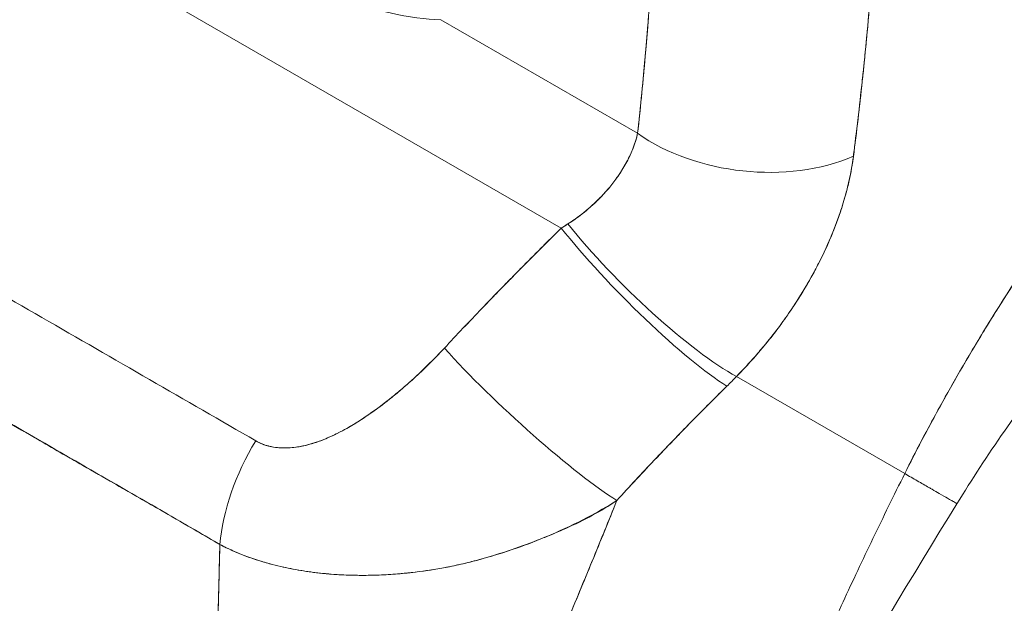
# Model space of a CAD drawing. Units: inches. Extents: x 13 to 392, y 7 to 242.
# Drawn here: x 374 to 375, y 77 to 77 of the extents above; entities that cross this region are included whole.
import ezdxf

# ---------------------------------------------------------------- set-up
doc = ezdxf.new("R2010")
doc.units = ezdxf.units.IN
doc.header["$LTSCALE"] = 24
doc.header["$MEASUREMENT"] = 0
doc.layers.add('Visible (ANSI)', color=7, linetype='Continuous', lineweight=5)

msp = doc.modelspace()

# ---------------------------------------------------------------- linework, layer by layer
at = {"layer": 'Visible (ANSI)'}
for p, q in [((373.76077, 77.09685), (374.20412, 76.84088)), ((374.20412, 76.84088), (373.76077, 77.09685)), ((374.11277, 76.99882), (374.26192, 76.91271)), ((374.26192, 76.91271), (374.11277, 76.99882)), ((374.12234, 76.75717), (374.12234, 76.75716)), ((374.46418, 76.6549), (374.33679, 76.72845)), ((374.33679, 76.72845), (374.46418, 76.6549)), ((373.95408, 76.59697), (373.95408, 76.59696))]:
    msp.add_line(p, q, dxfattribs=at)
for centre, major_axis, ratio, start_param, end_param in [((374.34983, 76.96347), (-0.1236, 0.01338), 0.64086, 0.851233, 2.295078), ((374.34983, 76.96347), (0.1236, -0.01338), 0.64086, 3.992828, 5.43668), ((374.12885, 76.87278), (0.15811, 0.07297), 0.366192, 5.033637, 5.069349), ((374.12878, 76.8729), (0.15815, 0.07294), 0.366848, 5.033737, 5.069445), ((374.26467, 76.80225), (0.08722, -0.0886), 0.156155, 4.114214, 5.692937), ((374.26467, 76.80225), (-0.08722, 0.0886), 0.156155, 0.972623, 2.551344), ((374.27231, 76.80991), (-0.08897, 0.08684), 0.190617, 0.982046, 2.547785), ((374.27231, 76.80991), (0.08897, -0.08684), 0.190618, 4.123638, 5.689377), ((374.17611, 76.71125), (-0.09112, 0.08459), 0.125888, 0.966274, 2.555223), ((374.17611, 76.71125), (0.09112, -0.08459), 0.125888, 4.107867, 5.696815), ((374.21028, 76.78885), (0.2087, 0.17252), 0.48118, 4.893028, 4.932136), ((374.21031, 76.78884), (-0.20866, -0.17249), 0.481161, 1.751425, 1.79054), ((374.03323, 76.64109), (0.06272, 0.10735), 0.577434, 1.548161, 2.256025), ((374.03323, 76.64109), (-0.06272, -0.10735), 0.577434, 4.689753, 5.397618)]:
    msp.add_ellipse(centre, major_axis=major_axis, ratio=ratio, start_param=start_param, end_param=end_param, dxfattribs=at)
for points, knots in [([(374.46418, 76.6549), (374.47228, 76.67113), (374.48123, 76.68825), (374.49112, 76.70617), (374.50101, 76.72409), (374.51184, 76.74282), (374.52367, 76.76224), (374.5355, 76.78166), (374.54835, 76.80177), (374.56225, 76.82243), (374.57616, 76.8431), (374.59114, 76.86431), (374.60723, 76.88591), (374.62331, 76.9075), (374.64051, 76.92948), (374.65883, 76.95162), (374.67716, 76.97377), (374.69662, 76.99608), (374.7172, 77.01833), (374.73778, 77.04057), (374.75948, 77.06275), (374.78227, 77.08457), (374.80506, 77.1064), (374.82893, 77.12788), (374.85382, 77.1487)], [0, 0, 0, 0, 0.124948, 0.124948, 0.124948, 0.249955, 0.249955, 0.249955, 0.374963, 0.374963, 0.374963, 0.49997, 0.49997, 0.49997, 0.624978, 0.624978, 0.624978, 0.749985, 0.749985, 0.749985, 0.874993, 0.874993, 0.874993, 1, 1, 1, 1]), ([(374.85382, 77.1487), (374.84664, 77.1427), (374.83954, 77.13663), (374.83253, 77.13052), (374.82004, 77.11963), (374.80782, 77.1086), (374.79589, 77.09746), (374.78396, 77.08631), (374.77231, 77.07506), (374.76095, 77.06374), (374.74959, 77.05242), (374.73852, 77.04103), (374.72774, 77.02961), (374.71697, 77.0182), (374.70649, 77.00675), (374.69631, 76.9953), (374.68613, 76.98385), (374.67625, 76.97241), (374.66666, 76.96101), (374.65708, 76.9496), (374.64779, 76.93823), (374.6388, 76.92693), (374.62981, 76.91562), (374.62112, 76.90439), (374.61272, 76.89324), (374.60432, 76.8821), (374.59622, 76.87105), (374.5884, 76.86012), (374.58059, 76.84919), (374.57306, 76.83837), (374.56582, 76.8277), (374.55858, 76.81703), (374.55162, 76.80651), (374.54493, 76.79614), (374.53825, 76.78577), (374.53184, 76.77557), (374.52569, 76.76555), (374.51955, 76.75553), (374.51368, 76.74568), (374.50806, 76.73604), (374.50244, 76.72639), (374.49708, 76.71694), (374.49197, 76.7077), (374.48686, 76.69847), (374.48199, 76.68944), (374.47737, 76.68063), (374.47274, 76.67183), (374.46835, 76.66325), (374.46418, 76.6549)], [0, 0, 0, 0, 0.036069, 0.036069, 0.036069, 0.100331, 0.100331, 0.100331, 0.164593, 0.164593, 0.164593, 0.228855, 0.228855, 0.228855, 0.293118, 0.293118, 0.293118, 0.35738, 0.35738, 0.35738, 0.421642, 0.421642, 0.421642, 0.485904, 0.485904, 0.485904, 0.550166, 0.550166, 0.550166, 0.614429, 0.614429, 0.614429, 0.678691, 0.678691, 0.678691, 0.742953, 0.742953, 0.742953, 0.807215, 0.807215, 0.807215, 0.871477, 0.871477, 0.871477, 0.93574, 0.93574, 0.93574, 1, 1, 1, 1]), ([(374.11277, 76.99882), (374.10143, 76.999), (374.08871, 77.00061), (374.07463, 77.00394), (374.06056, 77.00728), (374.04512, 77.01232), (374.02986, 77.01918), (374.01459, 77.02604), (373.99953, 77.03472), (373.98492, 77.04508), (373.9703, 77.05544), (373.95612, 77.06748), (373.94312, 77.07978), (373.93011, 77.09209), (373.91829, 77.10469), (373.90685, 77.11771)], [0, 0, 0, 0, 0.2, 0.2, 0.2, 0.4, 0.4, 0.4, 0.6, 0.6, 0.6, 0.8, 0.8, 0.8, 1, 1, 1, 1]), ([(374.26192, 76.91271), (374.26408, 76.93277), (374.26609, 76.95326), (374.26792, 76.97419), (374.26976, 76.99512), (374.27142, 77.01649), (374.27294, 77.03829), (374.27445, 77.06009), (374.27581, 77.08232), (374.27701, 77.10499)], [0, 0, 0, 0, 0.333333, 0.333333, 0.333333, 0.666667, 0.666667, 0.666667, 1, 1, 1, 1]), ([(374.26192, 76.91271), (374.26388, 76.93081), (374.26567, 76.94904), (374.26732, 76.96738), (374.26931, 76.98964), (374.27109, 77.01205), (374.27268, 77.03462), (374.27432, 77.05793), (374.27575, 77.08139), (374.27701, 77.10499)], [0, 0, 0, 0, 0.288491, 0.288491, 0.288491, 0.638459, 0.638459, 0.638459, 1, 1, 1, 1]), ([(374.4253, 76.89527), (374.42555, 76.89729), (374.42579, 76.89932), (374.42603, 76.90134), (374.42646, 76.90491), (374.42688, 76.90848), (374.42731, 76.91204), (374.42866, 76.9233), (374.42999, 76.93453), (374.43125, 76.94568), (374.43179, 76.95052), (374.43232, 76.95535), (374.43283, 76.96016), (374.43298, 76.96149), (374.43312, 76.96282), (374.43325, 76.96415), (374.43381, 76.96954), (374.43435, 76.9749), (374.43486, 76.98024), (374.43601, 76.99227), (374.43704, 77.00418), (374.43801, 77.01596), (374.43833, 77.01988), (374.43865, 77.0238), (374.43896, 77.0277), (374.43904, 77.02875), (374.43912, 77.0298), (374.43921, 77.03085), (374.43982, 77.03858), (374.44041, 77.04625), (374.44098, 77.05384), (374.442, 77.06764), (374.44294, 77.08119), (374.44372, 77.09434)], [0, 0, 0, 0, 0.029161, 0.029161, 0.029161, 0.080621, 0.080621, 0.080621, 0.243196, 0.243196, 0.243196, 0.313778, 0.313778, 0.313778, 0.333333, 0.333333, 0.333333, 0.41251, 0.41251, 0.41251, 0.591045, 0.591045, 0.591045, 0.650584, 0.650584, 0.650584, 0.666667, 0.666667, 0.666667, 0.784923, 0.784923, 0.784923, 1, 1, 1, 1]), ([(374.44372, 77.09434), (374.44224, 77.07089), (374.4406, 77.04786), (374.43877, 77.02529), (374.43868, 77.02414), (374.43859, 77.023), (374.43849, 77.02186), (374.43675, 77.00048), (374.43484, 76.97951), (374.43271, 76.95894), (374.43248, 76.9567), (374.43225, 76.95446), (374.43201, 76.95223), (374.42996, 76.93289), (374.42772, 76.9139), (374.4253, 76.89527)], [0, 0, 0, 0, 0.333333, 0.333333, 0.333333, 0.350215, 0.350215, 0.350215, 0.666667, 0.666667, 0.666667, 0.701162, 0.701162, 0.701162, 1, 1, 1, 1]), ([(374.77119, 76.93734), (374.74773, 76.91919), (374.72235, 76.89733), (374.67077, 76.84785), (374.64399, 76.81942), (374.59065, 76.75697), (374.56373, 76.7219), (374.52693, 76.66872), (374.51486, 76.65023), (374.5037, 76.63209)], [0, 0, 0, 0, 0.448148, 0.448148, 0.920666, 0.920666, 1.442511, 1.442511, 1.718265, 1.718265, 1.718265, 1.718265]), ([(374.20913, 76.84403), (374.21888, 76.85043), (374.2275, 76.85755), (374.23478, 76.86517), (374.24205, 76.87279), (374.24797, 76.88093), (374.2525, 76.88898), (374.25703, 76.89704), (374.26019, 76.90502), (374.26192, 76.91271)], [0, 0, 0, 0, 0.333333, 0.333333, 0.333333, 0.666667, 0.666667, 0.666667, 1, 1, 1, 1]), ([(374.20913, 76.84403), (374.21083, 76.84511), (374.2125, 76.84623), (374.21414, 76.84739), (374.21615, 76.8488), (374.21812, 76.85026), (374.22003, 76.85176), (374.22208, 76.85337), (374.22408, 76.85503), (374.22601, 76.85673), (374.22812, 76.85859), (374.23016, 76.8605), (374.23213, 76.86246), (374.23431, 76.86463), (374.2364, 76.86686), (374.23838, 76.86913), (374.24061, 76.87168), (374.2427, 76.87428), (374.24466, 76.87692), (374.24687, 76.8799), (374.2489, 76.88292), (374.25074, 76.88597), (374.25283, 76.88942), (374.25467, 76.8929), (374.25627, 76.89637), (374.25807, 76.90029), (374.25954, 76.90421), (374.26069, 76.90807), (374.26115, 76.90963), (374.26156, 76.91117), (374.26192, 76.91271)], [0, 0, 0, 0, 0.060949, 0.060949, 0.060949, 0.135639, 0.135639, 0.135639, 0.215708, 0.215708, 0.215708, 0.303486, 0.303486, 0.303486, 0.401292, 0.401292, 0.401292, 0.511372, 0.511372, 0.511372, 0.635855, 0.635855, 0.635855, 0.776826, 0.776826, 0.776826, 0.936006, 0.936006, 0.936006, 1, 1, 1, 1]), ([(374.33679, 76.72845), (374.34168, 76.7335), (374.34637, 76.7386), (374.35083, 76.74371), (374.35353, 76.74679), (374.35615, 76.74988), (374.35867, 76.75295), (374.3626, 76.75773), (374.36631, 76.76248), (374.36979, 76.76717), (374.37127, 76.76916), (374.37271, 76.77115), (374.3741, 76.77312), (374.37603, 76.77584), (374.37787, 76.77853), (374.37965, 76.78119), (374.38479, 76.78892), (374.38933, 76.79643), (374.39338, 76.80369), (374.39531, 76.80717), (374.39714, 76.8106), (374.39886, 76.81397), (374.40288, 76.82183), (374.40633, 76.8294), (374.40932, 76.83674), (374.41154, 76.84221), (374.41351, 76.84754), (374.41527, 76.85277), (374.41688, 76.85758), (374.41831, 76.8623), (374.41958, 76.86696), (374.4205, 76.8703), (374.42133, 76.87362), (374.42208, 76.8769), (374.42351, 76.88317), (374.42461, 76.8893), (374.4253, 76.89527)], [0, 0, 0, 0, 0.078629, 0.078629, 0.078629, 0.12616, 0.12616, 0.12616, 0.2, 0.2, 0.2, 0.231421, 0.231421, 0.231421, 0.274676, 0.274676, 0.274676, 0.4, 0.4, 0.4, 0.460013, 0.460013, 0.460013, 0.6, 0.6, 0.6, 0.704237, 0.704237, 0.704237, 0.8, 0.8, 0.8, 0.868687, 0.868687, 0.868687, 1, 1, 1, 1]), ([(374.4253, 76.89527), (374.42485, 76.89186), (374.42431, 76.8884), (374.42366, 76.88489), (374.42207, 76.87628), (374.41989, 76.86742), (374.41709, 76.85838), (374.41683, 76.85755), (374.41657, 76.85671), (374.4163, 76.85587), (374.41402, 76.84879), (374.41137, 76.84161), (374.40833, 76.83436), (374.40554, 76.82768), (374.40241, 76.82093), (374.39896, 76.81416), (374.39876, 76.81377), (374.39856, 76.81338), (374.39836, 76.813), (374.39515, 76.80675), (374.39165, 76.80048), (374.38785, 76.79418), (374.38454, 76.78869), (374.381, 76.78317), (374.37723, 76.77765), (374.3758, 76.77555), (374.37433, 76.77344), (374.37282, 76.77134), (374.37084, 76.76857), (374.3688, 76.7658), (374.3667, 76.76303), (374.36338, 76.75866), (374.35991, 76.7543), (374.35628, 76.74994), (374.35294, 76.74595), (374.34946, 76.74196), (374.34584, 76.73799), (374.34292, 76.7348), (374.3399, 76.73161), (374.33679, 76.72845)], [0.0000044, 0.0000044, 0.0000044, 0.0000044, 0.0678171, 0.0678171, 0.0678171, 0.2345881, 0.2345881, 0.2345881, 0.25, 0.25, 0.25, 0.3801488, 0.3801488, 0.3801488, 0.5, 0.5, 0.5, 0.5068381, 0.5068381, 0.5068381, 0.6171483, 0.6171483, 0.6171483, 0.7134049, 0.7134049, 0.7134049, 0.75, 0.75, 0.75, 0.7981314, 0.7981314, 0.7981314, 0.8740429, 0.8740429, 0.8740429, 0.9437858, 0.9437858, 0.9437858, 1, 1, 1, 1]), ([(374.11556, 76.74989), (374.12488, 76.75991), (374.13437, 76.76999), (374.14404, 76.78008), (374.14528, 76.78138), (374.14652, 76.78267), (374.14777, 76.78397), (374.15623, 76.79277), (374.16484, 76.80158), (374.17357, 76.81042), (374.17551, 76.81238), (374.17746, 76.81435), (374.17942, 76.81632), (374.18755, 76.8245), (374.19578, 76.83269), (374.20412, 76.84088)], [0, 0, 0, 0, 0.333333, 0.333333, 0.333333, 0.376093, 0.376093, 0.376093, 0.666667, 0.666667, 0.666667, 0.731304, 0.731304, 0.731304, 1, 1, 1, 1]), ([(374.11556, 76.74989), (374.12487, 76.75992), (374.13436, 76.76998), (374.14402, 76.78007), (374.15369, 76.79015), (374.16353, 76.80026), (374.17355, 76.8104), (374.18357, 76.82053), (374.19376, 76.8307), (374.20412, 76.84088)], [0, 0, 0, 0, 0.333333, 0.333333, 0.333333, 0.666667, 0.666667, 0.666667, 1, 1, 1, 1]), ([(373.73038, 76.81962), (373.75706, 76.80422), (373.78382, 76.78877), (373.81087, 76.77315), (373.83793, 76.75753), (373.86527, 76.74174), (373.89231, 76.72613), (373.91934, 76.71052), (373.94607, 76.69509), (373.97268, 76.67973)], [0, 0, 0, 0, 0.333333, 0.333333, 0.333333, 0.666667, 0.666667, 0.666667, 1, 1, 1, 1]), ([(373.97268, 76.67973), (373.97392, 76.679), (373.97523, 76.67834), (373.97659, 76.67776), (373.97803, 76.67714), (373.97953, 76.6766), (373.98109, 76.67614), (373.98275, 76.67566), (373.98448, 76.67527), (373.98625, 76.67497), (373.98816, 76.67466), (373.99013, 76.67446), (373.99213, 76.67436), (373.99431, 76.67426), (373.99654, 76.67429), (373.9988, 76.67445), (374.00066, 76.67458), (374.00254, 76.67479), (374.00445, 76.67507), (374.00508, 76.67517), (374.00571, 76.67527), (374.00635, 76.67539), (374.00916, 76.67589), (374.012, 76.67657), (374.01487, 76.67742), (374.01803, 76.67834), (374.02121, 76.67946), (374.02441, 76.68075), (374.02792, 76.68217), (374.03146, 76.68379), (374.03502, 76.68559), (374.03725, 76.68671), (374.03949, 76.68791), (374.04174, 76.68917), (374.0434, 76.69011), (374.04507, 76.69109), (374.04675, 76.69209), (374.05107, 76.6947), (374.0554, 76.69754), (374.05971, 76.70055), (374.06449, 76.7039), (374.06925, 76.70747), (374.07398, 76.71123), (374.07912, 76.71532), (374.08423, 76.71964), (374.08925, 76.72411), (374.09419, 76.72852), (374.09905, 76.73308), (374.10378, 76.73775), (374.10782, 76.74173), (374.11176, 76.7458), (374.11556, 76.74989)], [0, 0, 0, 0, 0.036619, 0.036619, 0.036619, 0.07542, 0.07542, 0.07542, 0.116832, 0.116832, 0.116832, 0.161518, 0.161518, 0.161518, 0.2101, 0.2101, 0.2101, 0.25, 0.25, 0.25, 0.263174, 0.263174, 0.263174, 0.321517, 0.321517, 0.321517, 0.385689, 0.385689, 0.385689, 0.455959, 0.455959, 0.455959, 0.5, 0.5, 0.5, 0.532725, 0.532725, 0.532725, 0.617421, 0.617421, 0.617421, 0.711301, 0.711301, 0.711301, 0.813465, 0.813465, 0.813465, 0.914177, 0.914177, 0.914177, 1, 1, 1, 1]), ([(373.97268, 76.67973), (373.97658, 76.67735), (373.98106, 76.67579), (373.98618, 76.67496), (373.99129, 76.67413), (373.99705, 76.67404), (374.00324, 76.67489), (374.00942, 76.67574), (374.01604, 76.67754), (374.02294, 76.6802), (374.02984, 76.68286), (374.03702, 76.68639), (374.04441, 76.69071), (374.05179, 76.69502), (374.05938, 76.70013), (374.06714, 76.70594), (374.0749, 76.71176), (374.08284, 76.71829), (374.09091, 76.7256), (374.09899, 76.73292), (374.1072, 76.74102), (374.11556, 76.74989)], [0, 0, 0, 0, 0.142857, 0.142857, 0.142857, 0.285714, 0.285714, 0.285714, 0.428571, 0.428571, 0.428571, 0.571429, 0.571429, 0.571429, 0.714286, 0.714286, 0.714286, 0.857143, 0.857143, 0.857143, 1, 1, 1, 1]), ([(373.70373, 76.74081), (373.71534, 76.73422), (373.72693, 76.72756), (373.73857, 76.72083), (373.74999, 76.71423), (373.76147, 76.70756), (373.77307, 76.70082), (373.77647, 76.69885), (373.77988, 76.69687), (373.78329, 76.69489), (373.79128, 76.69025), (373.79934, 76.68557), (373.80744, 76.68089), (373.81885, 76.67428), (373.83034, 76.66764), (373.84179, 76.66105), (373.84966, 76.65652), (373.85752, 76.65201), (373.86532, 76.64753), (373.86897, 76.64543), (373.8726, 76.64335), (373.87622, 76.64127), (373.88784, 76.63461), (373.89934, 76.62801), (373.91079, 76.6214), (373.92242, 76.6147), (373.93398, 76.60798), (373.94554, 76.6012)], [0, 0, 0, 0, 0.146953, 0.146953, 0.146953, 0.291147, 0.291147, 0.291147, 0.333333, 0.333333, 0.333333, 0.431915, 0.431915, 0.431915, 0.570999, 0.570999, 0.570999, 0.666667, 0.666667, 0.666667, 0.711352, 0.711352, 0.711352, 0.854594, 0.854594, 0.854594, 1, 1, 1, 1]), ([(373.94554, 76.6012), (373.92599, 76.61263), (373.9063, 76.624), (373.88655, 76.63539), (373.86592, 76.64728), (373.84523, 76.65919), (373.82457, 76.67114), (373.80391, 76.68308), (373.78329, 76.69507), (373.76271, 76.70696), (373.75633, 76.71065), (373.74995, 76.71432), (373.74357, 76.71799), (373.73028, 76.72563), (373.717, 76.73324), (373.70373, 76.74081)], [0, 0, 0, 0, 0.24471, 0.24471, 0.24471, 0.500303, 0.500303, 0.500303, 0.755735, 0.755735, 0.755735, 0.834924, 0.834924, 0.834924, 1, 1, 1, 1]), ([(374.24611, 76.63445), (374.25563, 76.64495), (374.26511, 76.6551), (374.27449, 76.66499), (374.28005, 76.67086), (374.28558, 76.67664), (374.29107, 76.68233), (374.29128, 76.68254), (374.29149, 76.68276), (374.2917, 76.68298), (374.29524, 76.68664), (374.29877, 76.69026), (374.30228, 76.69384), (374.31145, 76.70318), (374.32051, 76.71224), (374.32944, 76.72106)], [0, 0, 0, 0, 0.333333, 0.333333, 0.333333, 0.531303, 0.531303, 0.531303, 0.538863, 0.538863, 0.538863, 0.666667, 0.666667, 0.666667, 1, 1, 1, 1]), ([(374.32944, 76.72106), (374.32151, 76.71324), (374.31367, 76.70541), (374.30591, 76.69754), (374.29589, 76.68736), (374.28599, 76.67712), (374.27619, 76.66679), (374.26607, 76.65611), (374.25605, 76.64534), (374.24611, 76.63445)], [0, 0, 0, 0, 0.2755, 0.2755, 0.2755, 0.631774, 0.631774, 0.631774, 1, 1, 1, 1]), ([(374.29934, 76.2873), (374.30576, 76.30235), (374.31208, 76.31719), (374.31838, 76.33195), (374.32467, 76.34671), (374.33093, 76.36139), (374.33722, 76.37608), (374.34351, 76.39078), (374.34982, 76.40549), (374.35622, 76.4203), (374.36262, 76.43511), (374.36911, 76.45002), (374.37573, 76.46508), (374.38235, 76.48015), (374.38911, 76.49537), (374.39604, 76.51078), (374.40298, 76.52619), (374.41009, 76.5418), (374.41743, 76.55761), (374.42476, 76.57342), (374.4323, 76.58944), (374.44009, 76.60566), (374.44788, 76.62188), (374.4559, 76.6383), (374.46418, 76.6549)], [0, 0, 0, 0, 0.125006, 0.125006, 0.125006, 0.250011, 0.250011, 0.250011, 0.375017, 0.375017, 0.375017, 0.500022, 0.500022, 0.500022, 0.625028, 0.625028, 0.625028, 0.750033, 0.750033, 0.750033, 0.875039, 0.875039, 0.875039, 1, 1, 1, 1]), ([(374.46418, 76.6549), (374.4559, 76.63829), (374.44787, 76.62187), (374.44008, 76.60565), (374.4323, 76.58942), (374.42475, 76.57341), (374.41742, 76.55759), (374.41009, 76.54178), (374.40297, 76.52618), (374.39604, 76.51077), (374.3891, 76.49536), (374.38235, 76.48014), (374.37573, 76.46508), (374.36911, 76.45001), (374.36262, 76.4351), (374.35622, 76.42029), (374.34982, 76.40548), (374.3435, 76.39077), (374.33722, 76.37608), (374.33093, 76.36138), (374.32467, 76.34671), (374.31838, 76.33195), (374.31208, 76.31719), (374.30576, 76.30235), (374.29934, 76.2873)], [0, 0, 0, 0, 0.124999, 0.124999, 0.124999, 0.25, 0.25, 0.25, 0.375, 0.375, 0.375, 0.5, 0.5, 0.5, 0.625, 0.625, 0.625, 0.75, 0.75, 0.75, 0.875, 0.875, 0.875, 1, 1, 1, 1]), ([(374.5037, 76.63209), (374.5037, 76.63209), (374.50366, 76.63211), (374.50358, 76.63216), (374.50353, 76.63219), (374.50347, 76.63222), (374.50339, 76.63227), (374.503, 76.6325), (374.50221, 76.63295), (374.50104, 76.63363), (374.50026, 76.63408), (374.4993, 76.63463), (374.49817, 76.63528), (374.49767, 76.63557), (374.49714, 76.63588), (374.49657, 76.6362), (374.4948, 76.63723), (374.4927, 76.63844), (374.49026, 76.63985), (374.48862, 76.6408), (374.48682, 76.64183), (374.48487, 76.64296), (374.4841, 76.6434), (374.4833, 76.64386), (374.48249, 76.64433), (374.47977, 76.64589), (374.47681, 76.64761), (374.47365, 76.64943), (374.47064, 76.65117), (374.46746, 76.653), (374.46418, 76.6549)], [0.4709909, 0.4709909, 0.4709909, 0.4709909, 0.5, 0.5, 0.5, 0.5170583, 0.5170583, 0.5170583, 0.6064626, 0.6064626, 0.6064626, 0.6666667, 0.6666667, 0.6666667, 0.6933072, 0.6933072, 0.6933072, 0.7767915, 0.7767915, 0.7767915, 0.8333333, 0.8333333, 0.8333333, 0.855634, 0.855634, 0.855634, 0.9296838, 0.9296838, 0.9296838, 1, 1, 1, 1]), ([(374.46418, 76.6549), (374.46746, 76.65301), (374.47064, 76.65117), (374.47365, 76.64943), (374.47681, 76.64761), (374.47977, 76.6459), (374.48249, 76.64433), (374.4833, 76.64386), (374.48408, 76.64341), (374.48485, 76.64297), (374.48681, 76.64184), (374.48861, 76.6408), (374.49026, 76.63985), (374.4927, 76.63844), (374.4948, 76.63723), (374.49657, 76.6362), (374.49714, 76.63588), (374.49767, 76.63557), (374.49817, 76.63528), (374.4993, 76.63463), (374.50026, 76.63408), (374.50104, 76.63363), (374.50221, 76.63295), (374.503, 76.6325), (374.50339, 76.63227), (374.50347, 76.63222), (374.50353, 76.63219), (374.50358, 76.63216), (374.50366, 76.63211), (374.5037, 76.63209), (374.5037, 76.63209)], [0, 0, 0, 0, 0.0704243, 0.0704243, 0.0704243, 0.1445341, 0.1445341, 0.1445341, 0.1666667, 0.1666667, 0.1666667, 0.2233436, 0.2233436, 0.2233436, 0.3067348, 0.3067348, 0.3067348, 0.3333333, 0.3333333, 0.3333333, 0.3935461, 0.3935461, 0.3935461, 0.4829722, 0.4829722, 0.4829722, 0.5, 0.5, 0.5, 0.5290393, 0.5290393, 0.5290393, 0.5290393]), ([(374.24611, 76.63445), (374.23883, 76.62986), (374.2314, 76.62561), (374.22382, 76.62164), (374.21484, 76.61692), (374.20566, 76.61258), (374.19626, 76.60856), (374.19474, 76.60791), (374.19322, 76.60726), (374.19169, 76.60663), (374.18357, 76.60327), (374.17528, 76.60013), (374.16696, 76.59729), (374.15755, 76.59407), (374.14808, 76.59122), (374.13877, 76.58881), (374.13704, 76.58837), (374.13533, 76.58793), (374.13362, 76.58752), (374.12637, 76.58576), (374.11924, 76.58427), (374.11222, 76.58303), (374.10378, 76.58153), (374.09551, 76.58038), (374.08738, 76.57954), (374.08441, 76.57924), (374.08146, 76.57897), (374.07853, 76.57875), (374.07374, 76.57838), (374.069, 76.57812), (374.06431, 76.57796), (374.05712, 76.57771), (374.05006, 76.57771), (374.04316, 76.57794), (374.03803, 76.57811), (374.03298, 76.5784), (374.02802, 76.57883), (374.02669, 76.57894), (374.02536, 76.57906), (374.02404, 76.5792), (374.01819, 76.57978), (374.01248, 76.58054), (374.00691, 76.58146), (374.0017, 76.58233), (373.99662, 76.58333), (373.99168, 76.58448), (373.98879, 76.58515), (373.98594, 76.58587), (373.98315, 76.58662), (373.98146, 76.58708), (373.9798, 76.58755), (373.97815, 76.58804), (373.97402, 76.58927), (373.97, 76.5906), (373.9661, 76.59203), (373.96238, 76.5934), (373.95876, 76.59487), (373.95527, 76.59643), (373.95191, 76.59793), (373.94866, 76.59952), (373.94554, 76.6012)], [0, 0, 0, 0, 0.070099, 0.070099, 0.070099, 0.153227, 0.153227, 0.153227, 0.166667, 0.166667, 0.166667, 0.237919, 0.237919, 0.237919, 0.318443, 0.318443, 0.318443, 0.333333, 0.333333, 0.333333, 0.396446, 0.396446, 0.396446, 0.472282, 0.472282, 0.472282, 0.5, 0.5, 0.5, 0.545332, 0.545332, 0.545332, 0.61493, 0.61493, 0.61493, 0.666667, 0.666667, 0.666667, 0.680579, 0.680579, 0.680579, 0.742113, 0.742113, 0.742113, 0.799672, 0.799672, 0.799672, 0.833333, 0.833333, 0.833333, 0.853588, 0.853588, 0.853588, 0.904523, 0.904523, 0.904523, 0.953187, 0.953187, 0.953187, 1, 1, 1, 1]), ([(373.94554, 76.6012), (373.94998, 76.59881), (373.95465, 76.59661), (373.95955, 76.59459), (373.96448, 76.59255), (373.96963, 76.59069), (373.97499, 76.58901), (373.97761, 76.58818), (373.98029, 76.5874), (373.98302, 76.58666), (373.9859, 76.58588), (373.98883, 76.58514), (373.99181, 76.58445), (373.99477, 76.58377), (373.99777, 76.58314), (374.00083, 76.58255), (374.00382, 76.58198), (374.00686, 76.58145), (374.00995, 76.58098), (374.01575, 76.58009), (374.0217, 76.57937), (374.02778, 76.57885), (374.02829, 76.5788), (374.0288, 76.57876), (374.02931, 76.57872), (374.03598, 76.57818), (374.04282, 76.57787), (374.0498, 76.57779), (374.05681, 76.57772), (374.06398, 76.57787), (374.07129, 76.57827), (374.07359, 76.5784), (374.07591, 76.57855), (374.07824, 76.57873), (374.0833, 76.57911), (374.08842, 76.5796), (374.0936, 76.58022), (374.10111, 76.58113), (374.10876, 76.5823), (374.11653, 76.58378), (374.1175, 76.58397), (374.11846, 76.58416), (374.11943, 76.58435), (374.12403, 76.58527), (374.12868, 76.58631), (374.13337, 76.58746), (374.13552, 76.58799), (374.13767, 76.58854), (374.13984, 76.58912), (374.14755, 76.59118), (374.15535, 76.59355), (374.16317, 76.59615), (374.17077, 76.59868), (374.17839, 76.60144), (374.18594, 76.60436), (374.18772, 76.60505), (374.18949, 76.60575), (374.19126, 76.60646), (374.19135, 76.60649), (374.19143, 76.60653), (374.19152, 76.60656), (374.19693, 76.60873), (374.2023, 76.61098), (374.20758, 76.61336), (374.21444, 76.61644), (374.22117, 76.61973), (374.2277, 76.62328), (374.23404, 76.62673), (374.2402, 76.63043), (374.24611, 76.63445)], [0, 0, 0, 0, 0.066599, 0.066599, 0.066599, 0.13375, 0.13375, 0.13375, 0.166667, 0.166667, 0.166667, 0.201474, 0.201474, 0.201474, 0.235929, 0.235929, 0.235929, 0.269758, 0.269758, 0.269758, 0.333333, 0.333333, 0.333333, 0.338645, 0.338645, 0.338645, 0.408129, 0.408129, 0.408129, 0.47796, 0.47796, 0.47796, 0.5, 0.5, 0.5, 0.547804, 0.547804, 0.547804, 0.617158, 0.617158, 0.617158, 0.625768, 0.625768, 0.625768, 0.666667, 0.666667, 0.666667, 0.685425, 0.685425, 0.685425, 0.752265, 0.752265, 0.752265, 0.817289, 0.817289, 0.817289, 0.832593, 0.832593, 0.832593, 0.833333, 0.833333, 0.833333, 0.880153, 0.880153, 0.880153, 0.940933, 0.940933, 0.940933, 1, 1, 1, 1]), ([(374.10719, 76.27698), (374.11265, 76.29512), (374.11878, 76.3138), (374.12543, 76.33286), (374.13207, 76.35192), (374.13925, 76.37136), (374.14679, 76.39105), (374.15434, 76.41074), (374.16227, 76.43067), (374.17042, 76.45074), (374.17857, 76.47082), (374.18694, 76.49103), (374.19539, 76.51131), (374.20384, 76.53158), (374.21236, 76.55193), (374.22079, 76.57228), (374.22923, 76.59264), (374.23758, 76.61302), (374.24569, 76.63338), (374.24583, 76.63374), (374.24597, 76.63409), (374.24611, 76.63445)], [0, 0, 0, 0, 0.166185, 0.166185, 0.166185, 0.332369, 0.332369, 0.332369, 0.498554, 0.498554, 0.498554, 0.664739, 0.664739, 0.664739, 0.830923, 0.830923, 0.830923, 0.997108, 0.997108, 0.997108, 1, 1, 1, 1]), ([(374.24611, 76.63445), (374.24002, 76.61913), (374.23379, 76.6038), (374.22748, 76.58849), (374.22118, 76.57317), (374.21481, 76.55785), (374.20843, 76.54256), (374.20205, 76.52727), (374.19567, 76.512), (374.18934, 76.49677), (374.18302, 76.48155), (374.17676, 76.46637), (374.17063, 76.45127), (374.1645, 76.43617), (374.15849, 76.42115), (374.15267, 76.40625), (374.14686, 76.39135), (374.14124, 76.37658), (374.13587, 76.36198), (374.1305, 76.34738), (374.12538, 76.33295), (374.12058, 76.31876), (374.11578, 76.30458), (374.1113, 76.29063), (374.10719, 76.27698)], [0, 0, 0, 0, 0.125, 0.125, 0.125, 0.25, 0.25, 0.25, 0.375, 0.375, 0.375, 0.5, 0.5, 0.5, 0.625, 0.625, 0.625, 0.75, 0.75, 0.75, 0.875, 0.875, 0.875, 1, 1, 1, 1]), ([(373.93921, 76.32344), (373.93937, 76.33981), (373.93962, 76.35695), (373.93994, 76.37476), (373.94026, 76.39257), (373.94066, 76.41103), (373.94111, 76.43004), (373.94157, 76.44906), (373.94208, 76.46861), (373.94262, 76.48859), (373.94315, 76.50857), (373.94372, 76.52897), (373.94426, 76.54968), (373.94471, 76.56667), (373.94515, 76.58387), (373.94554, 76.6012)], [0, 0, 0, 0, 0.207436, 0.207436, 0.207436, 0.414872, 0.414872, 0.414872, 0.622309, 0.622309, 0.622309, 0.829745, 0.829745, 0.829745, 1, 1, 1, 1]), ([(373.94554, 76.6012), (373.94497, 76.57581), (373.9443, 76.55071), (373.94363, 76.52611), (373.94297, 76.50144), (373.9423, 76.47727), (373.9417, 76.45383), (373.9411, 76.43038), (373.94057, 76.40765), (373.94015, 76.38585), (373.93972, 76.36406), (373.93941, 76.34318), (373.93921, 76.32344)], [0, 0, 0, 0, 0.249407, 0.249407, 0.249407, 0.499604, 0.499604, 0.499604, 0.749802, 0.749802, 0.749802, 1, 1, 1, 1])]:
    msp.add_open_spline(points, degree=3, knots=knots, dxfattribs=at)
msp.add_open_spline([(374.5037, 76.63209), (374.435, 76.52047), (374.36828, 76.40901), (374.3174, 76.29439)], degree=3, dxfattribs=at)

doc.saveas('drawing.dxf')
